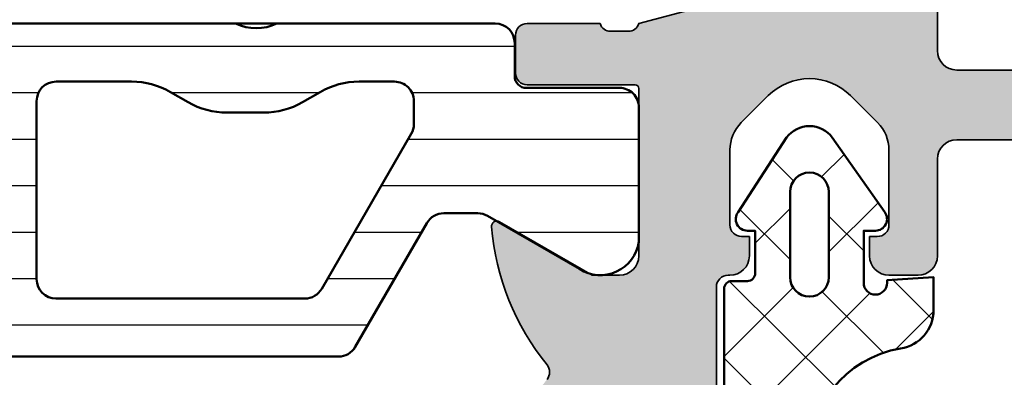
# Model space of a CAD drawing. Units: millimetres. Extents: x 2450 to 23610, y -6352 to 1523.
# Drawn here: x 4518 to 4543, y -3672 to -3663 of the extents above; entities that cross this region are included whole.
import ezdxf

# ---------------------------------------------------------------- set-up
doc = ezdxf.new("R2010")
doc.units = ezdxf.units.MM
for name, color, linetype, lineweight in [('S03_AL_Kontur', 250, 'Continuous', 35), ('S04_AL_Schraffur', 250, 'Continuous', 25), ('S05_EPDM_Kontur', 43, 'Continuous', 50), ('S06_EPDM_Schraffur', 43, 'Continuous', 25), ('S07_Isolation_Kontur', 91, 'Continuous', 50), ('S08_Isolation_Schraffur', 91, 'Continuous', 25)]:
    doc.layers.add(name, color=color, linetype=linetype, lineweight=lineweight)

# ---------------------------------------------------------------- blocks, each defined once
blk = doc.blocks.new('246878_s')
at = {"layer": 'S06_EPDM_Schraffur', "ltscale": 0.3}
h = blk.add_hatch(dxfattribs=at)
h.set_pattern_fill('NETZ', color=256, scale=1.5, angle=45)
h.set_pattern_definition([(45, (971.9440839164205, -699.7583569121284), (-1.060660171779821, 1.060660171779821), []), (135, (971.9440839164205, -699.7583569121284), (-1.060660171779821, -1.060660171779821), [])])
edge = h.paths.add_edge_path()
edge.add_arc((-47.35148691901231, -6.516166250203424), 35.00000000000133, 5.129468916183699, 9.468001459238364)
edge.add_arc((-12.54868650702928, -0.6499999999999554), 0.2999999999999738, 38.68218745348793, 201.2598891259908, ccw=False)
edge.add_arc((-11.92418670718929, -0.1499999999993376), 0.5000000000005256, 218.6821874535351, 270.0000000000409)
edge.add_line((-11.92418670718894, -0.6499999999998636), (-1.348686507029015, -0.650000000000091))
edge.add_arc((-1.348686507029299, -0.4499999999997613), 0.2000000000003297, 270.0000000000814, 360.0000000000815)
edge.add_line((-1.14868650702897, -0.449999999999477), (-1.148686507029083, -0.04999999999984084))
edge.add_arc((-0.9486865070290946, -0.04999999999989768), 0.1999999999999886, 89.99999999998369, 179.9999999999837, ccw=False)
edge.add_line((-0.9486865070290378, 0.1500000000000909), (0.1513134929708713, 0.1499999999999773))
edge.add_line((0.1513134929708713, 0.1499999999999773), (0.1513134929708713, -0.05000000000006821))
edge.add_arc((0.451313492970754, -0.05000000000008908), 0.2999999999998827, 179.999999999996, 307.0000000000258)
edge.add_line((0.6318579999164058, -0.2895906530141019), (2.558125630450604, 0.9619561215569092))
edge.add_arc((2.115002784211484, 1.550000000000082), 0.7363107087592494, 307.0000000000069, 413.0000000000041)
edge.add_line((2.55812563045049, 2.138043878443341), (0.6318579999164058, 3.489590653014034))
edge.add_arc((0.451313492970754, 3.250000000000021), 0.2999999999998827, 52.99999999997419, 179.9999999999823)
edge.add_line((0.1513134929708713, 3.250000000000114), (0.1513134929708713, 2.950000000000045))
edge.add_line((0.1513134929708713, 2.950000000000045), (-1.198686507029265, 2.950000000000159))
edge.add_arc((-1.198686507029265, 3.250000000000114), 0.2999999999999545, 89.99999999997829, 270, ccw=False)
edge.add_line((-1.198686507029151, 3.550000000000068), (-1.128686507029215, 3.550000000000068))
edge.add_line((-1.128686507029215, 3.550000000000068), (-1.048686507028606, 4.750000000000114))
edge.add_line((-1.048686507028606, 4.750000000000114), (-1.898686507028856, 4.750000000000114))
edge.add_arc((-1.898686507027367, 3.750000000002775), 0.9999999999973386, 90.00000000008531, 171.3730734414077)
edge.add_arc((-5.678197797739279, 4.375638154080795), 2.831066490834529, 266.4513317202917, 350.3280551235111, ccw=False)
edge.add_line((-5.853430493686005, 1.549999999999955), (-14.34307853427299, 1.550000000000182))
edge.add_arc((-14.29662860741266, 7.808931102524131), 6.259103461506846, 231.0241034767764, 269.57479386407874, ccw=False)
edge.add_arc((-18.05575774293856, 3.097335081396373), 0.2354200388387718, 94.64740861178251, 220.9510513537028, ccw=False)
edge.add_line((-18.074832337977, 3.331981100989651), (-14.44230432780853, 3.64978612181892))
edge.add_arc((-14.46845105063272, 3.948644531246675), 0.3000000000002212, 274.9999999999761, 450.0000000000112)
edge.add_line((-14.46845105063278, 4.248644531246896), (-17.72902693055221, 4.24864453124701))
edge.add_arc((-17.75703950029659, 2.968911548775217), 1.280039534737046, 88.74603079525637, 220.1913044740183)
edge.add_arc((-13.04401757689843, 7.071112181437666), 7.528173831680842, 220.8925586839888, 251.6138351065107)
edge.add_arc((-16.7573540298495, -3.487679583744641), 3.667973401463859, 0.8397410665000962, 68.59258019296772, ccw=False)
edge.add_arc((-12.79045303833763, -3.413757976144716), 0.3000000000000169, 183.8541008759063, 365.1294689161872)
edge = h.paths.add_edge_path(flags=16)
edge.add_arc((1.151313492970871, 1.550000000000068), 0.5, -90, 90, ccw=False)
edge.add_line((1.151313492970871, 1.050000000000068), (-1.048686507029174, 1.050000000000068))
edge.add_arc((-1.048686507029174, 1.550000000000068), 0.5, 90, 270, ccw=False)
edge.add_line((-1.048686507029174, 2.050000000000068), (1.151313492970871, 2.050000000000068))
at = {"layer": 'S05_EPDM_Kontur'}
for points in [[(-12.49165447452776, -3.386936002593757, 0.0189326810261096), (-12.82827009684615, -0.7587796686200363, -0.8584495329512518), (-12.31449908208936, -0.4624999999999773, 0.2277350772923483), (-11.92418670718894, -0.6499999999998636), (-1.348686507029015, -0.650000000000091, 0.414213562373095), (-1.14868650702897, -0.449999999999477), (-1.148686507029083, -0.04999999999984084, -0.414213562373095), (-0.9486865070290378, 0.1500000000000909), (0.1513134929708713, 0.1499999999999773), (0.1513134929708713, -0.05000000000006821, 0.6188187767189863), (0.6318579999164058, -0.2895906530141019), (2.558125630450604, 0.9619561215569092, 0.4985816080534158), (2.55812563045049, 2.138043878443341), (0.6318579999164058, 3.489590653014034, 0.6188187767188552), (0.1513134929708713, 3.250000000000114), (0.1513134929708713, 2.950000000000045), (-1.198686507029265, 2.950000000000159, -1.000000000000189), (-1.198686507029151, 3.550000000000068), (-1.128686507029215, 3.550000000000068), (-1.048686507028606, 4.750000000000114), (-1.898686507028856, 4.750000000000114, 0.3707699816191465), (-2.887372503689221, 3.900000000000887, -0.3832470069732536), (-5.853430493686005, 1.549999999999955), (-14.34307853427299, 1.550000000000182, -0.1698137356256382), (-18.23356338525423, 2.943037485019886, -0.6146246910084211), (-18.074832337977, 3.331981100989651), (-14.44230432780853, 3.64978612181892, 0.9572917422551006), (-14.46845105063278, 4.248644531246896), (-17.72902693055221, 4.24864453124701, 0.645971759948542), (-18.73485399259243, 2.142848579537372, 0.1348555451940033), (-15.41855344720545, -0.07276496200688598, -0.3045518235381185), (-13.08977457187541, -3.433922786101789, 1.011192083455045)], [(1.151313492970871, 2.050000000000068, -0.9999999999999999), (1.151313492970871, 1.050000000000068), (-1.048686507029174, 1.050000000000068, -0.9999999999999999), (-1.048686507029174, 2.050000000000068)]]:
    blk.add_lwpolyline(points, format="xyb", close=True, dxfattribs=at)
blk = doc.blocks.new('448170_s')
at = {"layer": 'S04_AL_Schraffur'}
h = blk.add_hatch(color=256, dxfattribs=at)
h.dxf.hatch_style = 1
edge = h.paths.add_edge_path(flags=16)
edge.add_arc((-17.60000000000002, 8.000000000000242), 0.5, 180, 270)
edge.add_line((-17.60000000000002, 7.500000000000242), (-2.199999999999999, 7.500000000000242))
edge.add_arc((-2.200000000000007, 8.000000000000249), 0.5000000000000071, 270.0000000000008, 360.0000000000008)
edge.add_line((-1.7, 8.000000000000256), (-1.7, 52.90000000000009))
edge.add_arc((-2.199999999999978, 52.90000000000009), 0.4999999999999778, 0, 89.9999999999999)
edge.add_line((-2.199999999999977, 53.40000000000007), (-17.60000000000002, 53.40000000000006))
edge.add_arc((-17.60000000000002, 52.90000000000006), 0.5, 90, 180)
edge.add_line((-18.10000000000002, 52.90000000000006), (-18.10000000000002, 8.000000000000242))
edge = h.paths.add_edge_path()
edge.add_arc((-24.92115553797715, -0.4675265049990349), 0.2789029940118285, 106.4211125326977, 181.1657576875314)
edge.add_line((-25.20000080491965, -0.4732007602386568), (-25.20000080491931, -0.9267947602383798))
edge.add_arc((-24.92113270927605, -0.9324554197157412), 0.2789255417372454, 178.8371299270517, 253.5754054445786)
edge.add_line((-24.99999980491956, -1.199998760238681), (-24.9999998049195, -3.080009760247154))
edge.add_arc((-25.29999980491937, -3.080009760247294), 0.2999999999998693, -89.99999999997351, 2.6716406864579767e-11, ccw=False)
edge.add_line((-25.29999980491923, -3.380009760247163), (-26.27997412396249, -3.38000976024722))
edge.add_arc((-26.27997412396238, -3.080009760247273), 0.299999999999947, 179.9999999999732, 269.99999999997965, ccw=False)
edge.add_line((-26.57997412396233, -3.080009760247132), (-26.57997412396232, -0.2999999999997853))
edge.add_arc((-26.67997412396234, -0.2999999999998044), 0.1000000000000156, 1.087749701060353e-11, 89.99999999999389)
edge.add_line((-26.67997412396233, -0.1999999999997897), (-30.99999999999985, -0.1999999999997897))
edge.add_arc((-30.99999999999986, -0.6999999999997921), 0.5000000000000024, 89.99999999999959, 179.9999999999999)
edge.add_line((-31.49999999999986, -0.699999999999791), (-31.49999999999986, -1.399999999999707))
edge.add_line((-31.49999999999986, -1.399999999999707), (-30.11850454237751, -3.792820323027256))
edge.add_arc((-30.23811978464813, -3.861880215351415), 0.1381197846482717, -94.73617064372428, 30.000000000010687, ccw=False)
edge.add_arc((-29.71283418211848, 2.478277110003994), 6.499999999999925, 230.9155208263698, 265.26382935626606, ccw=False)
edge.add_arc((-33.99999999999984, -2.799999999999815), 0.3000000000001176, 50.91552082636853, 129.0844791736316)
edge.add_arc((-38.28716581788122, 2.478277110004036), 6.499999999999966, 274.73617064373383, 309.08447917363014, ccw=False)
edge.add_arc((-37.76188021535164, -3.86188021535138), 0.1381197846483103, 150.0000000000132, 274.73617064374514, ccw=False)
edge.add_line((-37.88149545762233, -3.792820323027252), (-36.49999999999997, -1.39999999999972))
edge.add_line((-36.49999999999997, -1.39999999999972), (-36.49999999999997, -0.6999999999997935))
edge.add_arc((-36.99999999999997, -0.6999999999997951), 0.5, 1.90833280887811e-13, 90.00000000000081)
edge.add_line((-36.99999999999998, -0.1999999999997897), (-41.32002599771154, -0.1999999999997897))
edge.add_arc((-41.3200259977115, -0.2999999999996998), 0.0999999999999101, 90.00000000002038, 180.0000000000427)
edge.add_line((-41.42002599771141, -0.2999999999997743), (-41.42002599771106, -3.079997906451404))
edge.add_arc((-41.72002599771116, -3.079997906451374), 0.3000000000000966, 269.9999999999959, 359.9999999999943, ccw=False)
edge.add_line((-41.72002599771118, -3.379997906451464), (-42.70000031675406, -3.379997906451522))
edge.add_arc((-42.7000003167543, -3.079997906451587), 0.2999999999999345, 180.0000000000406, 270.0000000000461, ccw=False)
edge.add_line((-43.00000031675423, -3.0799979064518), (-43.00000031675425, -1.199986906442949))
edge.add_arc((-43.07886741239729, -0.9324435659198861), 0.2789255417372318, 286.4245945553226, 361.1628700728464)
edge.add_line((-42.79999931675403, -0.9267829064430211), (-42.79999931675414, -0.4731889064431499))
edge.add_arc((-43.07883676303337, -0.4675204984501014), 0.2788950560635667, 358.8354106258948, 433.5800557807248)
edge.add_line((-42.99999999999998, -0.1999999999997639), (-42.99999999999998, 1.500000000000244))
edge.add_arc((-42.6999999999999, 1.500000000000133), 0.3000000000000824, 89.9999999999797, 179.9999999999787, ccw=False)
edge.add_line((-42.69999999999979, 1.80000000000021), (-31.79999999999981, 1.80000000000021))
edge.add_arc((-31.79999999999987, 2.100000000000221), 0.3000000000000105, 270.0000000000109, 360.0000000000106)
edge.add_line((-31.49999999999986, 2.100000000000276), (-31.49999999999986, 2.150000000000233))
edge.add_arc((-30.99999999999986, 2.150000000000233), 0.5, 90, 180, ccw=False)
edge.add_line((-30.99999999999986, 2.650000000000233), (-30.49999999999986, 2.650000000000233))
edge.add_line((-30.49999999999986, 2.650000000000233), (-30.49999999999986, 2.450000000000299))
edge.add_arc((-30.19999999999985, 2.450000000000245), 0.3000000000000114, 179.9999999999898, 269.9999999999898)
edge.add_line((-30.1999999999999, 2.150000000000233), (-28.26421356237299, 2.150000000000233))
edge.add_arc((-28.26421356237298, 3.150000000000255), 1.000000000000022, 269.9999999999996, 314.9999999999994)
edge.add_line((-27.55710678118643, 2.442893218813684), (-26.8606601717797, 3.139339828220412))
edge.add_arc((-27.92132034355952, 4.200000000000229), 1.499999999999996, 315.0000000000001, 404.9999999999998)
edge.add_line((-26.8606601717797, 5.260660171780043), (-27.55710678118643, 5.957106781186807))
edge.add_arc((-28.26421356237296, 5.250000000000191), 1.000000000000038, 45.00000000000341, 90.00000000000325)
edge.add_line((-28.26421356237302, 6.250000000000227), (-30.1999999999999, 6.250000000000257))
edge.add_arc((-30.19999999999989, 5.950000000000292), 0.2999999999999643, 90.00000000000203, 180.000000000002)
edge.add_line((-30.49999999999986, 5.950000000000282), (-30.49999999999986, 5.750000000000242))
edge.add_line((-30.49999999999986, 5.750000000000242), (-30.99999999999986, 5.750000000000242))
edge.add_arc((-30.99999999999986, 6.250000000000242), 0.5, 180, 270, ccw=False)
edge.add_line((-31.49999999999986, 6.250000000000242), (-31.49999999999986, 7.000000000000242))
edge.add_arc((-30.99999999999985, 7.000000000000238), 0.5000000000000036, 89.9999999999996, 179.9999999999996, ccw=False)
edge.add_line((-30.99999999999985, 7.500000000000242), (-28.49999999999994, 7.500000000000242))
edge.add_arc((-28.49999999999994, 8.00000000000024), 0.4999999999999982, 270.0000000000004, 360.0000000000002)
edge.add_line((-27.99999999999994, 8.000000000000242), (-27.99999999999994, 19.70000000000003))
edge.add_arc((-27.49999999999994, 19.70000000000003), 0.5, 90, 180, ccw=False)
edge.add_line((-27.49999999999994, 20.20000000000003), (-26.69999999999993, 20.20000000000003))
edge.add_arc((-26.7, 19.70000000000002), 0.5000000000000178, -8.071765478234738e-12, 89.99999999999193, ccw=False)
edge.add_line((-26.19999999999999, 19.69999999999995), (-26.19999999999999, 18.70000000000002))
edge.add_arc((-25.7, 18.70000000000002), 0.4999999999999929, 180.0000000000008, 270.0000000000012)
edge.add_line((-25.69999999999999, 18.20000000000003), (-20.19999999999999, 18.20000000000003))
edge.add_arc((-20.19999999999999, 18.70000000000003), 0.5, 270.0000000000004, 360.0000000000004)
edge.add_line((-19.69999999999999, 18.70000000000003), (-19.69999999999999, 35.69999999999996))
edge.add_arc((-20.20000000000001, 35.69999999999999), 0.5000000000000249, 359.9999999999968, 449.9999999999968)
edge.add_line((-20.19999999999999, 36.20000000000001), (-25.69999999999999, 36.20000000000002))
edge.add_arc((-25.69999999999999, 35.70000000000002), 0.5, 90.0000000000004, 180)
edge.add_line((-26.19999999999999, 35.70000000000002), (-26.19999999999999, 34.70000000000002))
edge.add_arc((-26.70000000000003, 34.70000000000006), 0.5000000000000426, 269.9999999999988, 359.9999999999951, ccw=False)
edge.add_line((-26.70000000000004, 34.20000000000002), (-27.50000000000006, 34.20000000000002))
edge.add_arc((-27.5, 34.70000000000002), 0.4999999999999929, 179.9999999999935, 269.9999999999939, ccw=False)
edge.add_line((-28, 34.70000000000007), (-28, 44.50000000000006))
edge.add_arc((-28.49999999999998, 44.50000000000004), 0.4999999999999822, 2.442665995364068e-12, 90.00000000000203)
edge.add_line((-28.5, 45.00000000000003), (-29.49999999999994, 45.00000000000003))
edge.add_arc((-29.49999999999998, 45.50000000000004), 0.5000000000000142, 180.0000000000041, 270.0000000000045, ccw=False)
edge.add_line((-30, 45.50000000000001), (-30.00000000000001, 46.10000000000005))
edge.add_arc((-29.5, 46.10000000000005), 0.5000000000000036, 89.9999999999996, 180, ccw=False)
edge.add_line((-29.5, 46.60000000000005), (-21.00000000000001, 46.60000000000005))
edge.add_arc((-21.00000000000001, 47.60000000000005), 1, 270, 360.0000000000004)
edge.add_line((-20, 47.60000000000006), (-20, 54.0000000000001))
edge.add_arc((-19, 54.00000000000009), 1.000000000000004, 89.9999999999992, 179.9999999999996, ccw=False)
edge.add_line((-18.99999999999998, 55.00000000000009), (-1.499999999999989, 55.00000000000001))
edge.add_arc((-1.499999999999994, 53.50000000000001), 1.5, 2.8421709430404007e-13, 89.99999999999977, ccw=False)
edge.add_line((0, 53.50000000000002), (0, 0))
edge.add_line((0, 0), (-1.899999999999835, 2.557953848736361e-13))
edge.add_line((-1.899999999999835, 2.557953848736361e-13), (-2.699999999999903, 0.8000000000002104))
edge.add_line((-2.699999999999903, 0.8000000000002104), (-2.699999999999903, 1.500000000000256))
edge.add_line((-2.699999999999903, 1.500000000000256), (-1.499999999999858, 1.500000000000256))
edge.add_line((-1.499999999999858, 1.500000000000256), (-1.499999999999858, 4.500000000000242))
edge.add_arc((-2.499999999999858, 4.500000000000242), 1, 0, 89.99999999999997)
edge.add_line((-2.499999999999857, 5.500000000000242), (-5.799999999999812, 5.500000000000242))
edge.add_arc((-6.199999999999847, 5.200000000000209), 0.5000000000000469, 36.86989764584467, 143.1301023541553)
edge.add_line((-6.599999999999881, 5.500000000000242), (-9.899999999999835, 5.500000000000242))
edge.add_arc((-9.899999999999835, 4.500000000000242), 0.9999999999999991, 90, 180)
edge.add_line((-10.89999999999983, 4.500000000000242), (-10.89999999999984, 1.50000000000027))
edge.add_line((-10.89999999999984, 1.50000000000027), (-9.699999999999934, 1.50000000000027))
edge.add_line((-9.699999999999934, 1.50000000000027), (-9.699999999999903, 0.8000000000002248))
edge.add_line((-9.699999999999903, 0.8000000000002248), (-10.49999999999986, 2.557953848736361e-13))
edge.add_line((-10.49999999999986, 2.55795384873636e-13), (-12.50000000000006, 2.984279490192421e-13))
edge.add_line((-12.50000000000006, 2.984279490192421e-13), (-12.5, 4.500000000000256))
edge.add_arc((-13.50000000000007, 4.500000000000185), 1.000000000000071, 4.071109992273012e-12, 90.00000000000408)
edge.add_line((-13.50000000000014, 5.500000000000256), (-14.79999999999981, 5.500000000000212))
edge.add_arc((-14.79999999999981, 4.500000000000213), 0.9999999999999991, 89.9999999999999, 179.9999999999983)
edge.add_line((-15.79999999999981, 4.500000000000243), (-15.79999999999993, 0.5000000000002398))
edge.add_arc((-16.29999999999993, 0.5000000000002548), 0.5, 270, 359.9999999999983, ccw=False)
edge.add_line((-16.29999999999993, 2.557953848736361e-13), (-18.59999999999988, 2.557953848736361e-13))
edge.add_arc((-18.59999999999988, 0.5000000000002539), 0.4999999999999981, 179.9999999999998, 269.9999999999996, ccw=False)
edge.add_line((-19.09999999999988, 0.5000000000002556), (-19.09999999999988, 1.500000000000256))
edge.add_line((-19.09999999999988, 1.500000000000256), (-17.59999999999988, 1.500000000000256))
edge.add_line((-17.59999999999988, 1.500000000000256), (-17.59999999999988, 4.500000000000242))
edge.add_arc((-18.59999999999988, 4.500000000000242), 1, 0, 90)
edge.add_line((-18.59999999999988, 5.500000000000242), (-22.70536261516341, 5.500000000000242))
edge.add_arc((-22.70536261516339, 4.500000000000255), 0.9999999999999867, 90.00000000000121, 165)
edge.add_line((-23.67128844145244, 4.758819045102772), (-24.99999999999986, -0.1999999999997897))
edge = h.paths.add_edge_path(flags=16)
edge.add_arc((-20.19999999999999, 38.50000000000003), 0.5, 269.9999999999996, 360, ccw=False)
edge.add_line((-20.19999999999999, 38.00000000000003), (-25.69999999999996, 38.00000000000003))
edge.add_arc((-25.7, 38.50000000000001), 0.4999999999999858, 180.0000000000049, 270.0000000000053, ccw=False)
edge.add_line((-26.19999999999999, 38.49999999999997), (-26.19999999999996, 44.50000000000005))
edge.add_arc((-25.69999999999999, 44.50000000000006), 0.4999999999999787, 90.0000000000004, 180.0000000000008, ccw=False)
edge.add_line((-25.69999999999999, 45.00000000000003), (-20.19999999999999, 45.00000000000003))
edge.add_arc((-20.19999999999999, 44.50000000000003), 0.5, -7.958078640513122e-13, 90, ccw=False)
edge.add_line((-19.69999999999999, 44.50000000000002), (-19.69999999999999, 38.50000000000003))
edge = h.paths.add_edge_path(flags=16)
edge.add_arc((-20.19999999999999, 15.90000000000005), 0.5000000000000036, 359.9999999999998, 449.9999999999995)
edge.add_line((-20.19999999999999, 16.40000000000005), (-25.70000000000001, 16.40000000000003))
edge.add_arc((-25.69999999999999, 15.90000000000006), 0.4999999999999698, 90.00000000000244, 180.0000000000024)
edge.add_line((-26.19999999999996, 15.90000000000004), (-26.19999999999996, 8.000000000000197))
edge.add_arc((-25.69999999999995, 8.000000000000218), 0.5000000000000071, 180.0000000000024, 270.0000000000024)
edge.add_line((-25.69999999999993, 7.500000000000213), (-20.20000000000002, 7.500000000000242))
edge.add_arc((-20.2, 8.000000000000256), 0.5000000000000142, 269.9999999999984, 359.9999999999982)
edge.add_line((-19.69999999999999, 8.00000000000024), (-19.69999999999999, 15.90000000000005))
at = {"layer": 'S03_AL_Kontur'}
for points in [[(-42.69999999999979, 1.80000000000021), (-31.79999999999981, 1.80000000000021, 0.414213562373095), (-31.49999999999986, 2.100000000000276), (-31.49999999999986, 2.150000000000233, -0.414213562373095), (-30.99999999999986, 2.650000000000233), (-30.49999999999986, 2.650000000000233), (-30.49999999999986, 2.450000000000299, 0.4142135623730951), (-30.1999999999999, 2.150000000000233), (-28.26421356237299, 2.150000000000233, 0.1989123673796573), (-27.55710678118643, 2.442893218813684), (-26.8606601717797, 3.139339828220412, 0.414213562373094), (-26.8606601717797, 5.260660171780043), (-27.55710678118643, 5.957106781186807, 0.1989123673796574), (-28.26421356237302, 6.250000000000227), (-30.1999999999999, 6.250000000000257, 0.4142135623730951), (-30.49999999999986, 5.950000000000282), (-30.49999999999986, 5.750000000000242), (-30.99999999999986, 5.750000000000242, -0.414213562373095), (-31.49999999999986, 6.250000000000242), (-31.49999999999986, 7.000000000000242, -0.414213562373095), (-30.99999999999985, 7.500000000000242), (-28.49999999999994, 7.500000000000242, 0.414213562373095), (-27.99999999999994, 8.000000000000242), (-27.99999999999994, 19.70000000000003, -0.414213562373095)], [(-23.67128844145244, 4.758819045102772), (-24.99999999999986, -0.1999999999997896, 0.3382121445651067), (-25.20000080491965, -0.4732007602386568), (-25.20000080491931, -0.9267947602383798, 0.3381811729244137), (-24.99999980491956, -1.199998760238681), (-24.9999998049195, -3.080009760247154, -0.4142135623730963), (-25.29999980491923, -3.380009760247163), (-26.27997412396249, -3.38000976024722, -0.414213562373128), (-26.57997412396233, -3.080009760247132), (-26.57997412396232, -0.2999999999997854, 0.4142135623730112), (-26.67997412396233, -0.1999999999997897), (-30.99999999999985, -0.1999999999997897, 0.414213562373095), (-31.49999999999986, -0.699999999999791), (-31.49999999999986, -1.399999999999707), (-30.11850454237751, -3.792820323027257, -0.6052409325823831), (-30.24952401293351, -3.999528384567355, -0.1510050834543301), (-33.81086033156382, -2.567134833381914, 0.3549484565419231), (-34.18913966843586, -2.567134833381915, -0.1510050834543303)]]:
    blk.add_lwpolyline(points, format="xyb", dxfattribs=at)
blk.add_lwpolyline([(-19.69999999999999, 15.90000000000005, 0.4142135623730955), (-20.19999999999999, 16.40000000000005), (-25.70000000000001, 16.40000000000003, 0.414213562373095), (-26.19999999999996, 15.90000000000004), (-26.19999999999996, 8.000000000000197, 0.4142135623730961), (-25.69999999999993, 7.500000000000213), (-20.20000000000002, 7.500000000000242, 0.414213562373094), (-19.69999999999999, 8.00000000000024)], format="xyb", close=True, dxfattribs=at)
blk = doc.blocks.new('284797_s')
at = {"layer": 'S08_Isolation_Schraffur'}
h = blk.add_hatch(dxfattribs=at)
h.set_pattern_fill('LINIE', color=256, scale=1.2, angle=90)
h.set_pattern_definition([(90, (-693.6020206476867, 57.0261150883781), (-1.2, 7.347880794884119e-17), [])])
edge = h.paths.add_edge_path()
edge.add_line((-6.795274051816534, -38.23246232626756), (-8.10000011563892, -38.23246232626756))
edge.add_arc((-8.100000115638906, -37.73246232626754), 0.5000000000000142, 179.9999999999967, 269.99999999999835, ccw=False)
edge.add_line((-8.60000011563892, -37.73246232626752), (-8.60000011563892, -7.743632354932252))
edge.add_arc((-8.10000011563895, -7.743632354932306), 0.4999999999999698, 119.999899295017, 179.9999999999939, ccw=False)
edge.add_line((-8.349999354560907, -7.3106192136324), (-5.149962901159086, -5.463084805157784))
edge.add_arc((-5.399962140081112, -5.03007166385783), 0.500000000000046, 299.9998992950211, 360.0014175573718)
edge.add_line((-4.899962140234095, -5.030059293336095), (-4.899983816845008, -4.153919579355666))
edge.add_arc((-5.399983815287853, -4.153931949877734), 0.4999999985958745, 0.001417557413869666, 29.99792130148867)
edge.add_line((-4.966962044863351, -3.903947660502773), (-6.337236186753273, -1.530364359038913))
edge.add_arc((-5.495963956094428, -0.9897599049444329), 0.9999960709245309, 98.17953275400902, 212.7249408019517, ccw=False)
edge.add_line((-5.638238753008579, 6.332373204998021e-05), (-2.161697257202889, -6.332373206419106e-05))
edge.add_arc((-2.161712727822584, -0.5000593009381957), 0.4999959774454735, -0.002377779070627639, 89.99822718330728, ccw=False)
edge.add_line((-1.66171675080767, -0.5000800508080872), (-1.662135631020249, -2.900078420146592))
edge.add_arc((-1.362135631217015, -2.900089286380968), 0.3000000000000254, 179.997924702103, 269.9979247021193)
edge.add_line((-1.362146497451306, -3.200089286184202), (-0.4999822981343982, -3.200119743692049))
edge.add_arc((-0.4999999615376056, -3.700119743191868), 0.499999999811815, -2.741462026278896e-06, 89.99797592308761, ccw=False)
edge.add_line((3.827420869129128e-08, -3.700119767115638), (-2.312783067281998e-07, -9.333690172471854))
edge.add_arc((1.115667922501573, -9.865779516793433), 1.236056026116604, 154.5023876059506, 205.4976069111049)
edge.add_line((-2.821968223543081e-07, -10.39786875435066), (-1.116458577143931e-06, -24.83369024991506))
edge.add_arc((1.115688867105818, -25.36579000539388), 1.236080211477615, 154.5023876059186, 205.4976069110729)
edge.add_line((-1.167378684385767e-06, -25.89788965410502), (-1.905026522308617e-06, -38.31451677084321))
edge.add_arc((-1.000001905026312, -38.31451672299572), 0.9999999999997911, 284.969550802803, 359.999997258541, ccw=False)
edge.add_line((-0.7416962268579823, -39.28057995934497), (-1.500023557770476, -39.48334127777073))
edge.add_line((-1.500023557770476, -39.48334127777073), (-1.500023557770476, -38.48334127777074))
edge.add_line((-1.500023557770476, -38.48334127777074), (-2.356999462240594, -38.48334127777088))
edge.add_arc((-2.356999462240456, -39.48334127777067), 0.9999999999997868, 90.00000000000792, 120.0000000000087)
edge.add_line((-2.856999462240481, -38.61731587398649), (-3.745274051816807, -39.13016144739235))
edge.add_arc((-2.995274051816381, -40.42919955306899), 1.500000000000201, 120.0000000000144, 180.0000000000124)
edge.add_line((-4.49527405181658, -40.42919955306932), (-4.495274051816466, -41.53751421343339))
edge.add_arc((-2.995274051816749, -41.53751421343377), 1.499999999999717, 179.9999999999853, 239.9999999999862)
edge.add_line((-3.745274051816921, -42.83655231911001), (-2.857053521210048, -43.34936668155523))
edge.add_arc((-2.357053521210097, -42.4833412777708), 0.9999999999999715, 240.0000000000023, 270.0000000000028)
edge.add_line((-2.357053521210048, -43.48334127777077), (-1.500023557770589, -43.48334127777073))
edge.add_line((-1.500023557770589, -43.48334127777073), (-1.500023557770589, -42.48334127777074))
edge.add_line((-1.500023557770589, -42.48334127777074), (-0.741658071090626, -42.68614329023134))
edge.add_arc((-0.9999999999995253, -43.6521968331408), 1.000000000000149, -9.777068044058979e-12, 75.02829920869152, ccw=False)
edge.add_line((6.252776074688882e-13, -43.65219683314097), (5.115907697472721e-13, -45.30010407909545))
edge.add_arc((-0.4999776817188304, -45.30010407909543), 0.499977681719342, 269.9979759230727, 359.99999999999676, ccw=False)
edge.add_line((-0.4999953443337404, -45.80008176050278), (-1.36189312317191, -45.8000513124067))
edge.add_arc((-1.361903989406272, -46.10005131220972), 0.2999999999998123, 89.99792470210572, 179.9979247021301)
edge.add_line((-1.661903989209293, -46.10004044597549), (-1.661658968628501, -48.50003883936119))
edge.add_arc((-2.161654945834654, -48.50002336874135), 0.4999959774454951, 269.9976222209147, 359.99822718329034, ccw=False)
edge.add_line((-2.161675695704673, -49.00001934575628), (-5.638217191510591, -48.99989269829229))
edge.add_arc((-5.495870690628726, -48.01007977882152), 0.9999960709245632, 147.2709086022794, 261.8163166502099, ccw=False)
edge.add_line((-6.337103756849103, -47.46941438307103), (-4.899987900119811, -44.98046456248299))
edge.add_line((-4.899987900119811, -44.98046456248299), (-4.8999821964847, -44.74993123996095))
edge.add_arc((-5.149982196408308, -44.74992505469997), 0.2500000000001227, 359.9985824426027, 449.9999999999987)
edge.add_line((-5.149982196408303, -44.49992505469985), (-6.195274051816739, -44.49992505469988))
edge.add_arc((-6.195274051816668, -44.19992505469997), 0.2999999999999119, 179.999999999981, 269.9999999999864, ccw=False)
edge.add_line((-6.49527405181658, -44.19992505469987), (-6.49527405181658, -38.53246232626761))
edge.add_arc((-6.795274051816712, -38.53246232626769), 0.3000000000001322, 1.492740330499553e-11, 89.99999999996608)
edge = h.paths.add_edge_path(flags=16)
edge.add_line((-2.0000006993277, -15.52752769502538), (-6.60000011563892, -15.52752769502538))
edge.add_arc((-6.60000011563892, -15.02752769502538), 0.5, 180, 270, ccw=False)
edge.add_line((-7.10000011563892, -15.02752769502538), (-7.10000011563892, -8.609926302160694))
edge.add_arc((-6.600000115638928, -8.609926302160677), 0.499999999999992, 120.00062786335889, 180.000000000002, ccw=False)
edge.add_line((-6.850004860699585, -8.17691633986518), (-2.848539795472391, -5.866610941352278))
edge.add_arc((-2.598535050411738, -6.29962090364783), 0.5000000000000381, 89.99999999999869, 120.0006278633553, ccw=False)
edge.add_line((-2.598535050411726, -5.799620903647792), (-1.999998991947962, -5.799620903647792))
edge.add_arc((-1.999998991947964, -6.299620903647795), 0.5000000000000027, -2.74146481160642e-06, 89.99999999999977, ccw=False)
edge.add_line((-1.499998991947962, -6.299620927571588), (-1.499999035707958, -7.214192788831419))
edge.add_arc((-3.499999035708001, -7.214192693136194), 2.000000000000045, 329.99999999999807, 359.99999725853377, ccw=False)
edge.add_line((-1.767948228139119, -8.214192693136276), (-2.032049960859297, -8.671630312574386))
edge.add_arc((-0.2999991532901629, -9.671630312574308), 2.000000000000183, 150.0000000000056, 179.9999972585412)
edge.add_line((-2.299999153290344, -9.671630216879343), (-2.299999198760304, -10.62193672582899))
edge.add_arc((-0.2999991987607915, -10.62193682152417), 1.999999999999515, 179.9999972585352, 209.9999999999995)
edge.add_line((-2.032050006329257, -11.62193682152391), (-1.767949891758747, -12.0793716382447))
edge.add_arc((-3.500000699327661, -13.07937163824456), 1.999999999999961, -3.694822225952521e-12, 29.99999999999602, ccw=False)
edge.add_line((-1.5000006993277, -13.07937163824469), (-1.5000006993277, -15.02752769502538))
edge.add_arc((-2.0000006993277, -15.02752769502538), 0.5, 270, 360, ccw=False)
edge = h.paths.add_edge_path(flags=16)
edge.add_line((-6.60000011563892, -16.52752769502538), (-2.0000006993277, -16.52752769502538))
edge.add_arc((-2.000000699327698, -17.02752769502538), 0.5, 0, 90.00000000000023, ccw=False)
edge.add_line((-1.5000006993277, -17.02752769502538), (-1.5000006993277, -22.71419899754404))
edge.add_arc((-3.499988281901316, -22.71419890184951), 1.999987582573618, 330.00000000000097, 359.9999972585367, ccw=False)
edge.add_line((-1.767948228139119, -23.71419269313629), (-2.032049960859297, -24.1716303125744))
edge.add_arc((-0.2999991532901614, -25.17163031257432), 2.000000000000184, 150.0000000000056, 179.9999972585412)
edge.add_line((-2.299999153290344, -25.17163021687936), (-2.299999157300192, -25.25543451032355))
edge.add_arc((-2.799999157300195, -25.25543448639974), 0.5000000000000032, 270.0000000000003, 359.99999725853365, ccw=False)
edge.add_line((-2.799999157300192, -25.75543448639974), (-6.60000011563892, -25.75543448639974))
edge.add_arc((-6.600000115638906, -25.25543448639973), 0.5000000000000142, 179.9999999999984, 269.99999999999835, ccw=False)
edge.add_line((-7.10000011563892, -25.25543448639971), (-7.10000011563892, -17.02752769502538))
edge.add_arc((-6.600000115638919, -17.02752769502538), 0.5000000000000009, 90.00000000000011, 180, ccw=False)
edge = h.paths.add_edge_path(flags=16)
edge.add_arc((-6.600000115638921, -33.9053539574285), 0.4999999999999999, 180.0000000000016, 240.0001007049811, ccw=False)
edge.add_line((-7.10000011563892, -33.90535395742851), (-7.10000011563892, -27.25543448639973))
edge.add_arc((-6.60000011563892, -27.25543448639973), 0.5, 90, 180, ccw=False)
edge.add_line((-6.60000011563892, -26.75543448639973), (-2.532325362766585, -26.75543448639973))
edge.add_arc((-2.532325362766622, -27.25543448639969), 0.4999999999999645, 29.99999999999949, 89.99999999999568, ccw=False)
edge.add_line((-2.099312660874432, -27.00543448639971), (-1.767949891758747, -27.5793716382447))
edge.add_arc((-3.50000069932763, -28.57937163824455), 1.99999999999993, -3.524291969370097e-12, 29.99999999999619, ccw=False)
edge.add_line((-1.5000006993277, -28.57937163824467), (-1.5000006993277, -35.98334127777088))
edge.add_arc((-2.000000699327707, -35.98334127777088), 0.5000000000000071, 269.9999999999878, 359.9999999999992, ccw=False)
edge.add_line((-2.000000699327813, -36.48334127777088), (-3.000807838938556, -36.48334127777066))
edge.add_arc((-3.000807838938484, -35.98334855164084), 0.4999927261298183, 240.0001007049716, 269.9999999999917, ccw=False)
edge.add_line((-3.250803440936522, -36.41635539357797), (-6.849999354560907, -34.33836709872842))
at = {"layer": 'S05_EPDM_Kontur'}
blk.add_lwpolyline([(-2.312783067281998e-07, -9.333690172471854), (-2.821968223543081e-07, -10.39786828418794)], dxfattribs=at)
at = {"layer": 'S07_Isolation_Kontur'}
blk.add_lwpolyline([(-8.60000011563892, -37.73246232626752), (-8.60000011563892, -7.743632354932252, -0.2679496633876338), (-8.349999354560907, -7.3106192136324), (-5.149962901159086, -5.463084805157784, 0.26795629274281), (-4.899962140234095, -5.030059293336095), (-4.899983816845008, -4.153919579355666, 0.1316369779136569), (-4.966962044863351, -3.903947660502773), (-6.337236186753273, -1.530364359038913, -0.5460410483302892), (-5.638238753008579, 6.332373204998021e-05), (-2.161697257202889, -6.332373206419106e-05, -0.4142166549145241), (-1.66171675080767, -0.5000800508080872), (-1.662135631020249, -2.900078420146592, 0.4142135623731784), (-1.362146497451306, -3.200089286184202), (-0.4999822981343982, -3.200119743692049, -0.414203229443016), (3.827420869129128e-08, -3.700119767115638), (-2.312783067281998e-07, -9.333690172471854, 0.2262549705988655), (-2.821968223543081e-07, -10.39786875435066), (-1.116458577143931e-06, -24.83369024991506, 0.2262549705988656), (-1.167378684385767e-06, -25.89788965410502), (-1.905026522308617e-06, -38.31451677084321, -0.3396024212064899)], format="xyb", dxfattribs=at)
blk.add_lwpolyline([(-2.0000006993277, -15.52752769502538), (-6.60000011563892, -15.52752769502538, -0.414213562373095), (-7.10000011563892, -15.02752769502538), (-7.10000011563892, -8.609926302160694, -0.2679462561702435), (-6.850004860699585, -8.17691633986518), (-2.848539795472391, -5.866610941352278, -0.1316552846423884), (-2.598535050411726, -5.799620903647792), (-1.999998991947962, -5.799620903647792, -0.4142135763873275), (-1.499998991947962, -6.299620927571588), (-1.499999035707958, -7.214192788831419, -0.1316524854181733), (-1.767948228139119, -8.214192693136276), (-2.032049960859297, -8.671630312574386, 0.1316524854181726), (-2.299999153290344, -9.671630216879343), (-2.299999198760304, -10.62193672582899, 0.1316525097566184), (-2.032050006329257, -11.62193682152391), (-1.767949891758747, -12.0793716382447, -0.1316524975873941), (-1.5000006993277, -13.07937163824469), (-1.5000006993277, -15.02752769502538, -0.414213562373095)], format="xyb", close=True, dxfattribs=at)
blk = doc.blocks.new('448930_s_kv')
at = {"layer": 'S03_AL_Kontur'}
for name, p in [('448170_s', (0, 0)), ('284797_s', (-24.99999999999986, -0.1999999999997896))]:
    blk.add_blockref(name, p, dxfattribs=at)

msp = doc.modelspace()

# ---------------------------------------------------------------- block references
at = {"layer": 'S03_AL_Kontur', "xscale": -1, "rotation": 270}
msp.add_blockref('448930_s_kv', (4533.680418625432, -3638.009752359991), dxfattribs=at)
at = {"layer": 'S05_EPDM_Kontur', "xscale": -1, "rotation": 270}
msp.add_blockref('246878_s', (4536.330418625455, -3668.509752359991), dxfattribs=at)

doc.saveas('drawing.dxf')
